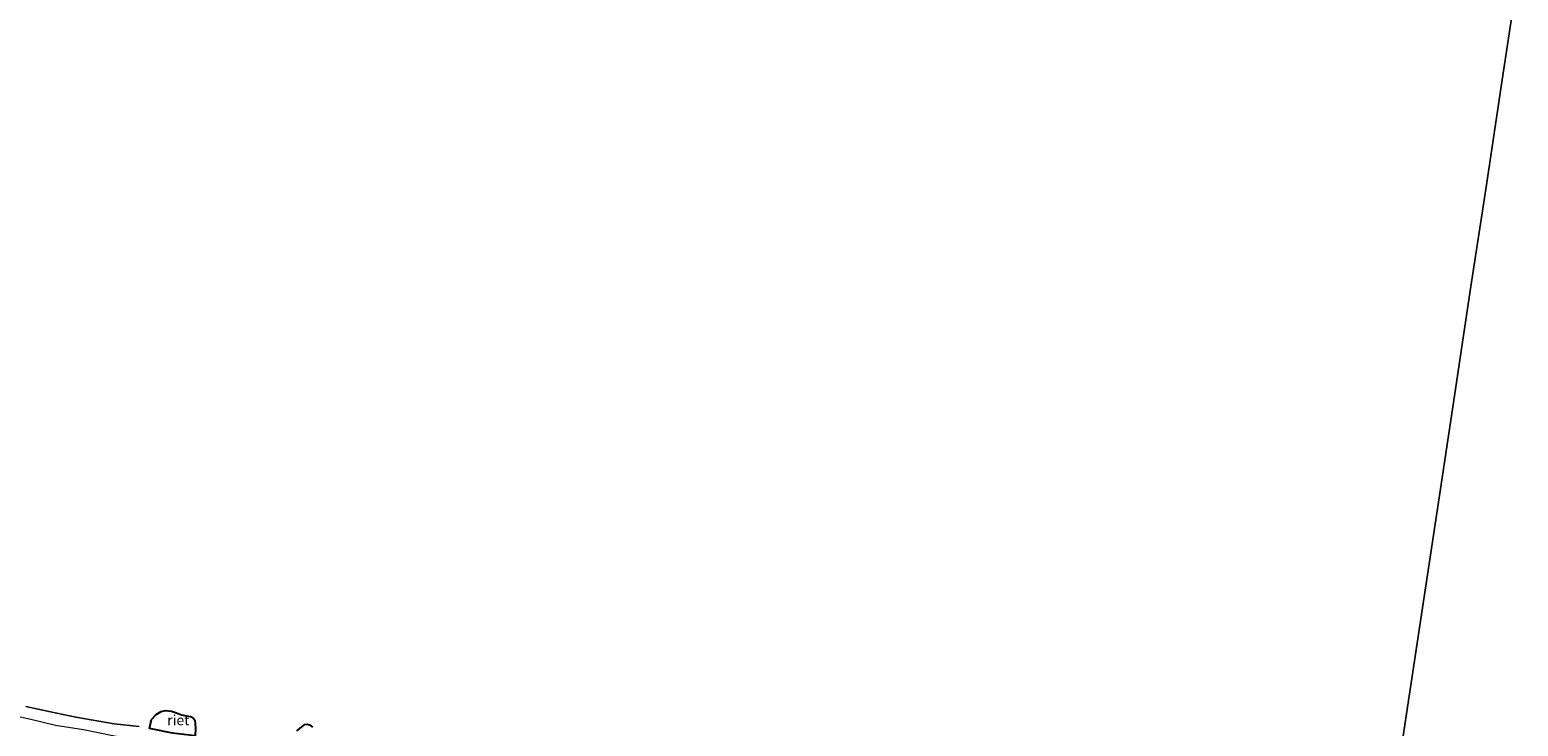
# Model space of a CAD drawing. Units: metres. Extents: x 130796 to 138897, y 493750 to 500001.
# Drawn here: x 132196 to 132560, y 497239 to 497410 of the extents above; entities that cross this region are included whole.
import ezdxf
from ezdxf.enums import TextEntityAlignment as Align

# ---------------------------------------------------------------- set-up
doc = ezdxf.new("R2010")
doc.units = ezdxf.units.M
for name, color, linetype, lineweight in [('B-ME-GW-KRUINLIJN-L-B1', 93, 'Continuous', 18), ('B-ME-IE-GRASLAND-GV-B6', 93, 'Continuous', 18), ('B-ME-IE-HULPGEOMETRIE-L-B1', 53, 'Continuous', 18), ('B-ME-OB-WATERLIJN-L-B1', 133, 'OB-WATERLIJN', 18), ('B-ME-OG-WATER-GV-B6', 153, 'Continuous', 18)]:
    doc.layers.add(name, color=color, linetype=linetype, lineweight=lineweight)
doc.layers.add('B-ME-IE-RIET-GV-B6', color=10, linetype='Continuous')
doc.styles.add('NLCS-ISO', font='NLCS-ISO.TTF')
doc.linetypes.add('OB-WATERLIJN', pattern='A,10,[32,NLCS.SHX,S=2,R=0,X=0,Y=0],-12', length=22)

msp = doc.modelspace()

# ---------------------------------------------------------------- linework, layer by layer
at = {"layer": 'B-ME-GW-KRUINLIJN-L-B1'}
msp.add_polyline3d([(132286.575, 497222.038, 0.633), (132285.678, 497222.29, 0.65), (132281.362, 497223.646, 0.759), (132280.075, 497223.959, 0.757), (132276.908, 497224.366, 0.859), (132271.44, 497225.61, 0.859), (132265.434, 497226.875, 0.806), (132259.28, 497228.133, 0.801), (132252.864, 497229.647, 0.781), (132245.29, 497231.334, 0.774), (132237.643, 497232.638, 0.823), (132230.2, 497234.382, 0.82), (132223.087, 497235.641, 0.825), (132216.008, 497236.97, 0.879), (132208.842, 497238.383, 0.874), (132201.977, 497239.463, 0.918), (132195.875, 497240.936, 0.915), (132186.528, 497242.975, 0.867)], dxfattribs=at)
at = {"layer": 'B-ME-IE-GRASLAND-GV-B6'}
msp.add_polyline3d([(132194.662, 497244.163, -0.25), (132200.746, 497242.859, -0.25), (132206.953, 497241.496, -0.25), (132216.337, 497239.854, -0.25), (132222.419, 497239.202, -0.25)], dxfattribs=at)
at = {"layer": 'B-ME-IE-HULPGEOMETRIE-L-B1'}
msp.add_polyline3d([(132560.342, 497423.522, -0.25), (132556.404, 497397.62, -0.25), (132552.531, 497371.918, -0.25), (132548.582, 497345.917, -0.25), (132544.708, 497320.207, -0.25), (132540.793, 497294.198, -0.25), (132536.901, 497268.315, -0.25), (132532.992, 497242.36, -0.25), (132529.146, 497216.866, -0.25), (132525.185, 497190.9, -0.25), (132521.214, 497164.942, -0.25), (132517.368, 497139.033, -0.25), (132513.565, 497113.588, -0.25), (132509.607, 497087.442, -0.25), (132505.753, 497061.803, -0.25), (132501.863, 497035.691, -0.25), (132497.963, 497010.182, -0.25)], dxfattribs=at)
at = {"layer": 'B-ME-IE-RIET-GV-B6'}
for points in [[(132236.262, 497238.82, -0.25), (132236.148, 497236.915, -0.25), (132230.639, 497237.624, -0.25), (132225.013, 497238.782, -0.25), (132225.446, 497240.91, -0.25), (132226.573, 497242.206, -0.25), (132227.8, 497242.921, -0.25), (132228.923, 497243.169, -0.25), (132230.388, 497243.024, -0.25), (132231.6, 497242.606, -0.25), (132232.801, 497242.103, -0.25), (132233.648, 497241.906, -0.25), (132235.108, 497241.718, -0.25), (132235.713, 497241.335, -0.25), (132236.076, 497240.765, -0.25), (132236.186, 497239.921, -0.25), (132236.262, 497238.82, -0.25)], [(132261.04, 497238.169, -0.25), (132263.053, 497239.724, -0.25), (132263.597, 497239.843, -0.25), (132264.215, 497239.65, -0.25), (132264.896, 497239.071, -0.25)]]:
    msp.add_polyline3d(points, dxfattribs=at)
at = {"layer": 'B-ME-OB-WATERLIJN-L-B1'}
msp.add_polyline3d([(132222.419, 497239.202, -0.25), (132216.337, 497239.854, -0.25), (132206.953, 497241.496, -0.25), (132200.746, 497242.859, -0.25), (132194.662, 497244.163, -0.25)], dxfattribs=at)
at = {"layer": 'B-ME-OG-WATER-GV-B6'}
for points in [[(132478.13, 496878.766, -0.25), (132483.668, 496915.458, -0.25), (132489.377, 496953.289, -0.25), (132493.637, 496981.517, -0.25), (132497.963, 497010.182, -0.25), (132501.863, 497035.691, -0.25), (132505.753, 497061.803, -0.25), (132509.607, 497087.442, -0.25), (132513.565, 497113.588, -0.25), (132517.368, 497139.033, -0.25), (132521.214, 497164.942, -0.25), (132525.185, 497190.9, -0.25), (132529.146, 497216.866, -0.25), (132532.992, 497242.36, -0.25), (132536.901, 497268.315, -0.25), (132540.793, 497294.198, -0.25), (132544.708, 497320.207, -0.25), (132548.582, 497345.917, -0.25), (132552.531, 497371.918, -0.25), (132556.404, 497397.62, -0.25), (132560.342, 497423.522, -0.25)], [(132560.342, 497423.522, -0.25), (132556.404, 497397.62, -0.25), (132552.531, 497371.918, -0.25), (132548.582, 497345.917, -0.25), (132544.708, 497320.207, -0.25), (132540.793, 497294.198, -0.25), (132536.901, 497268.315, -0.25), (132532.992, 497242.36, -0.25), (132529.146, 497216.866, -0.25)], [(132222.419, 497239.202, -0.25), (132216.337, 497239.854, -0.25), (132206.953, 497241.496, -0.25), (132200.746, 497242.859, -0.25), (132194.662, 497244.163, -0.25)], [(132236.262, 497238.82, -0.25), (132236.186, 497239.921, -0.25), (132236.076, 497240.765, -0.25), (132235.713, 497241.335, -0.25), (132235.108, 497241.718, -0.25), (132233.648, 497241.906, -0.25), (132232.801, 497242.103, -0.25), (132231.6, 497242.606, -0.25), (132230.388, 497243.024, -0.25), (132228.923, 497243.169, -0.25), (132227.8, 497242.921, -0.25), (132226.573, 497242.206, -0.25), (132225.446, 497240.91, -0.25), (132225.013, 497238.782, -0.25)], [(132264.896, 497239.071, -0.25), (132264.215, 497239.65, -0.25), (132263.597, 497239.843, -0.25), (132263.053, 497239.724, -0.25), (132261.04, 497238.169, -0.25)]]:
    msp.add_polyline3d(points, dxfattribs=at)

# ---------------------------------------------------------------- texts
at = {"layer": 'B-ME-IE-RIET-GV-B6', "ltscale": 0.2, "style": 'NLCS-ISO'}
msp.add_text('riet', height=2.5, dxfattribs=at).set_placement((132232.0345, 497240.7968), align=Align.MIDDLE_CENTER)

doc.saveas('drawing.dxf')
